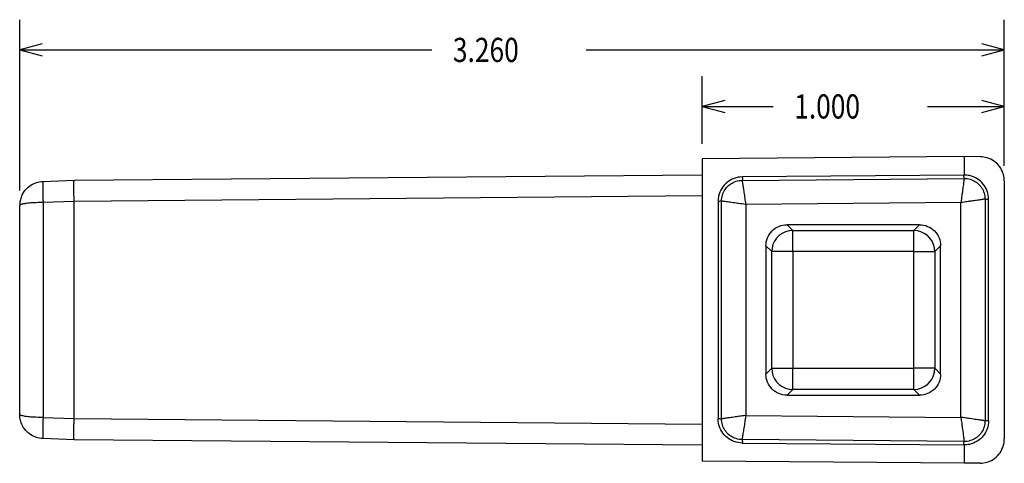
# Model space of a CAD drawing. Units: inches. Extents: x 6.9 to 17.9, y 0.8 to 6.1.
# Drawn here: x 14.6 to 17.9, y 0.8 to 2.3 of the extents above; entities that cross this region are included whole.
import ezdxf

# ---------------------------------------------------------------- set-up
doc = ezdxf.new("R2010")
doc.units = ezdxf.units.IN
doc.header["$MEASUREMENT"] = 0
doc.layers.add('_IMPORT_LAYER_', color=7, linetype='Continuous')
doc.dimstyles.get("Standard").update_dxf_attribs({"dimtxt": 0.18, "dimasz": 0.18, "dimexe": 0.18, "dimexo": 0.0625, "dimgap": 0.09, "dimtad": 0, "dimtih": 1, "dimtoh": 1, "dimdec": 4, "dimzin": 0, "dimdsep": 46, "dimtxsty": 'Standard', "dimcen": 0.09, "dimadec": 0, "dimazin": 0, "dimtfac": 1, "dimtdec": 4, "dimtofl": 0, "dimtmove": 0, "dimatfit": 3, "dimfxl": 1, "dimtolj": 1, "dimtzin": 0, "dimarcsym": 0})

# ---------------------------------------------------------------- blocks, each defined once
blk = doc.blocks.new('Block 3')
at = {"layer": '_IMPORT_LAYER_', "color": 4, "linetype": 'Continuous', "true_color": 0x00ffff}
for p, q in [((17.7348, 1.839), (16.868, 1.8314)), ((16.868, 1.8314), (16.868, 0.8314)), ((17.7348, 1.839), (17.7348, 1.7782)), ((17.7887, 1.8385), (17.7348, 1.839)), ((14.6853, 1.7571), (14.7882, 1.7607)), ((14.7882, 1.7607), (16.868, 1.7789)), ((17.7348, 1.7782), (16.9998, 1.7718)), ((16.9998, 1.7605), (17.7351, 1.7669)), ((17.868, 1.7585), (17.868, 0.9043)), ((16.868, 1.7089), (14.7882, 1.6907)), ((17.8043, 1.6983), (17.8043, 0.9645)), ((17.8155, 0.9646), (17.8155, 1.6982)), ((14.608, 0.9856), (14.608, 1.6772)), ((14.7882, 1.6908), (14.6853, 1.6872)), ((14.6853, 1.6872), (14.6853, 0.9756)), ((14.7882, 0.972), (14.7882, 1.6907)), ((16.9205, 1.6918), (16.9205, 0.971)), ((16.9318, 0.9709), (16.9318, 1.6919)), ((17.7243, 1.6869), (17.0118, 1.6806)), ((17.0118, 1.6806), (17.0118, 0.9821)), ((17.7243, 0.9759), (17.7243, 1.6869)), ((17.5873, 1.6136), (17.1487, 1.6136)), ((17.1487, 1.6136), (17.1679, 1.5945)), ((17.5682, 1.5945), (17.5873, 1.6136)), ((17.1679, 1.5945), (17.5682, 1.5945)), ((17.1679, 1.5245), (17.1679, 1.5945)), ((17.5682, 1.5245), (17.5682, 1.5945)), ((17.0788, 1.5436), (17.0788, 1.1192)), ((17.0979, 1.5245), (17.0788, 1.5436)), ((17.6573, 1.5436), (17.6382, 1.5245)), ((17.6573, 1.1192), (17.6573, 1.5436)), ((17.0979, 1.1383), (17.0979, 1.5245)), ((17.1679, 1.5245), (17.0979, 1.5245)), ((17.1679, 1.5245), (17.1679, 1.1383)), ((17.5682, 1.5245), (17.1679, 1.5245)), ((17.5682, 1.5245), (17.6382, 1.5245)), ((17.5682, 1.1383), (17.5682, 1.5245)), ((17.6382, 1.5245), (17.6382, 1.1383)), ((17.0788, 1.1192), (17.0979, 1.1383)), ((17.0979, 1.1383), (17.1679, 1.1383)), ((17.1679, 1.0683), (17.1679, 1.1383)), ((17.1679, 1.1383), (17.5682, 1.1383)), ((17.6382, 1.1383), (17.5682, 1.1383)), ((17.5682, 1.0683), (17.5682, 1.1383)), ((17.6382, 1.1383), (17.6573, 1.1192)), ((17.1679, 1.0683), (17.1487, 1.0492)), ((17.1487, 1.0492), (17.5873, 1.0492)), ((17.5682, 1.0683), (17.1679, 1.0683)), ((17.5873, 1.0492), (17.5682, 1.0683)), ((17.0118, 0.9821), (17.7243, 0.9759)), ((14.6853, 0.9756), (14.7882, 0.972)), ((14.7882, 0.972), (16.868, 0.9539)), ((14.7882, 0.902), (14.6853, 0.9056)), ((16.868, 0.8839), (14.7882, 0.902)), ((17.7351, 0.8959), (16.9998, 0.9023)), ((16.9998, 0.891), (17.7348, 0.8846)), ((17.7348, 0.8846), (17.7348, 0.8238)), ((17.7348, 0.8238), (16.868, 0.8314)), ((17.7887, 0.8243), (17.7348, 0.8238))]:
    blk.add_line(p, q, dxfattribs=at)
for points in [[(17.868, 1.7585, 0), (17.8679, 1.7636, 0), (17.8674, 1.7688, 0), (17.8665, 1.7741, 0), (17.8653, 1.7794, 0), (17.8636, 1.7847, 0), (17.8616, 1.79, 0), (17.8591, 1.7952, 0), (17.856, 1.8007, 0), (17.8524, 1.806, 0), (17.8483, 1.8111, 0), (17.8439, 1.8158, 0), (17.839, 1.8201, 0), (17.8339, 1.824, 0), (17.8285, 1.8275, 0), (17.8229, 1.8305, 0), (17.8172, 1.833, 0), (17.8113, 1.835, 0), (17.8056, 1.8365, 0), (17.7999, 1.8376, 0), (17.7943, 1.8382, 0), (17.7887, 1.8385, 0)], [(14.7882, 1.6908, 0), (14.788, 1.6976, 0), (14.7879, 1.7044, 0), (14.7878, 1.7111, 0), (14.7877, 1.7175, 0), (14.7876, 1.7237, 0), (14.7876, 1.7296, 0), (14.7875, 1.7351, 0), (14.7875, 1.7402, 0), (14.7875, 1.7448, 0), (14.7876, 1.7489, 0), (14.7876, 1.7525, 0), (14.7877, 1.7554, 0), (14.7878, 1.7577, 0), (14.7879, 1.7594, 0), (14.788, 1.7604, 0), (14.7882, 1.7607, 0)], [(14.7882, 1.7607, 0), (14.7882, 1.7607, 0)], [(16.9998, 1.7718, 0), (16.9932, 1.7714, 0), (16.9866, 1.7705, 0), (16.9799, 1.7691, 0), (16.9734, 1.767, 0), (16.9672, 1.7645, 0), (16.9613, 1.7615, 0), (16.9555, 1.7579, 0), (16.95, 1.7538, 0), (16.945, 1.7494, 0), (16.9404, 1.7446, 0), (16.9361, 1.7392, 0), (16.9323, 1.7336, 0), (16.9291, 1.7277, 0), (16.9263, 1.7217, 0), (16.9241, 1.7152, 0), (16.9223, 1.7086, 0), (16.9216, 1.7045, 0), (16.921, 1.7003, 0), (16.9207, 1.6961, 0), (16.9205, 1.6918, 0)], [(16.9318, 1.6919, 0), (16.932, 1.6968, 0), (16.9325, 1.7018, 0), (16.9335, 1.7068, 0), (16.9348, 1.7119, 0), (16.9366, 1.717, 0), (16.9384, 1.7212, 0), (16.9405, 1.7253, 0), (16.9429, 1.7292, 0), (16.9456, 1.7331, 0), (16.9485, 1.7367, 0), (16.9517, 1.7402, 0), (16.9552, 1.7434, 0), (16.9588, 1.7464, 0), (16.9626, 1.7491, 0), (16.9665, 1.7515, 0), (16.9706, 1.7536, 0), (16.9748, 1.7555, 0), (16.9798, 1.7573, 0), (16.9849, 1.7587, 0), (16.9899, 1.7597, 0), (16.9949, 1.7603, 0), (16.9998, 1.7605, 0)], [(16.9998, 1.7718, 0), (17.0013, 1.7686, 0), (17.0007, 1.7655, 0), (16.9998, 1.7605, 0)], [(16.9998, 1.7718, 0), (16.9998, 1.7718, 0), (16.9998, 1.7718, 0)], [(16.9998, 1.7605, 0), (16.9999, 1.7601, 0), (17, 1.7592, 0), (17.0002, 1.7579, 0), (17.0005, 1.7562, 0), (17.0008, 1.754, 0), (17.0011, 1.7518, 0), (17.0015, 1.7493, 0), (17.0019, 1.7465, 0), (17.0024, 1.7433, 0), (17.0029, 1.7399, 0), (17.0035, 1.7361, 0), (17.004, 1.7327, 0), (17.0046, 1.7289, 0), (17.0052, 1.7248, 0), (17.0058, 1.7204, 0), (17.0065, 1.7156, 0), (17.0073, 1.7106, 0), (17.0077, 1.7077, 0), (17.0082, 1.7044, 0), (17.0088, 1.7007, 0), (17.0094, 1.6965, 0), (17.0101, 1.6917, 0), (17.0109, 1.6864, 0), (17.0118, 1.6806, 0)], [(17.7351, 1.7669, 0), (17.735, 1.7665, 0), (17.7349, 1.7656, 0), (17.7347, 1.7644, 0), (17.7345, 1.7626, 0), (17.7342, 1.7604, 0), (17.7338, 1.7577, 0), (17.7334, 1.7546, 0), (17.7329, 1.751, 0), (17.7324, 1.747, 0), (17.7318, 1.7425, 0), (17.7312, 1.7383, 0), (17.7306, 1.7336, 0), (17.7299, 1.7285, 0), (17.7292, 1.7229, 0), (17.7283, 1.7169, 0), (17.7279, 1.7134, 0), (17.7273, 1.7093, 0), (17.7267, 1.7046, 0), (17.726, 1.6993, 0), (17.7252, 1.6934, 0), (17.7243, 1.6869, 0)], [(17.7351, 1.7669, 0), (17.7347, 1.7701, 0), (17.7337, 1.7732, 0), (17.7335, 1.7757, 0), (17.7349, 1.7782, 0)], [(17.7349, 1.7782, 0), (17.7349, 1.7782, 0), (17.7348, 1.7782, 0)], [(17.8155, 1.6982, 0), (17.8153, 1.7049, 0), (17.8144, 1.7115, 0), (17.813, 1.7181, 0), (17.811, 1.7247, 0), (17.8086, 1.7309, 0), (17.8056, 1.7368, 0), (17.802, 1.7427, 0), (17.798, 1.7482, 0), (17.7936, 1.7532, 0), (17.7888, 1.7579, 0), (17.7836, 1.7622, 0), (17.7779, 1.766, 0), (17.7722, 1.7693, 0), (17.766, 1.7721, 0), (17.7597, 1.7745, 0), (17.7531, 1.7762, 0), (17.7486, 1.7771, 0), (17.7441, 1.7777, 0), (17.7395, 1.7781, 0), (17.7349, 1.7782, 0)], [(17.7351, 1.7669, 0), (17.74, 1.7668, 0), (17.7451, 1.7663, 0), (17.7502, 1.7653, 0), (17.7553, 1.764, 0), (17.7605, 1.7622, 0), (17.7647, 1.7604, 0), (17.7688, 1.7583, 0), (17.7729, 1.7559, 0), (17.7767, 1.7532, 0), (17.7804, 1.7502, 0), (17.7839, 1.747, 0), (17.7872, 1.7435, 0), (17.7902, 1.7399, 0), (17.7929, 1.736, 0), (17.7954, 1.732, 0), (17.7975, 1.7279, 0), (17.7994, 1.7237, 0), (17.8012, 1.7185, 0), (17.8026, 1.7134, 0), (17.8035, 1.7083, 0), (17.8041, 1.7032, 0), (17.8043, 1.6983, 0)], [(14.6172, 1.7143, 0), (14.6194, 1.7182, 0), (14.6229, 1.7236, 0), (14.6266, 1.7284, 0), (14.6305, 1.7328, 0), (14.6352, 1.7372, 0), (14.6401, 1.7413, 0), (14.6453, 1.7448, 0), (14.6507, 1.748, 0), (14.6563, 1.7506, 0), (14.662, 1.7528, 0), (14.6678, 1.7546, 0), (14.6736, 1.7559, 0), (14.6794, 1.7567, 0), (14.6853, 1.7571, 0)], [(14.6853, 1.7571, 0), (14.6849, 1.7561, 0), (14.6846, 1.7529, 0), (14.6844, 1.7477, 0), (14.6843, 1.7407, 0), (14.6843, 1.7321, 0), (14.6844, 1.7221, 0), (14.6846, 1.711, 0), (14.6849, 1.6992, 0), (14.6853, 1.6872, 0)], [(14.6171, 1.7142, 0), (14.6167, 1.7135, 0), (14.6144, 1.7085, 0), (14.6125, 1.7035, 0), (14.6113, 1.6999, 0), (14.6104, 1.6962, 0), (14.6096, 1.6927, 0), (14.609, 1.6893, 0), (14.6086, 1.686, 0), (14.6083, 1.6829, 0), (14.6081, 1.68, 0), (14.608, 1.6772, 0)], [(17.8043, 1.6983, 0), (17.8039, 1.6982, 0), (17.803, 1.6981, 0), (17.8017, 1.6979, 0), (17.8, 1.6977, 0), (17.7978, 1.6974, 0), (17.7956, 1.6971, 0), (17.7931, 1.6967, 0), (17.7902, 1.6963, 0), (17.7871, 1.6958, 0), (17.7836, 1.6954, 0), (17.7799, 1.6948, 0), (17.7764, 1.6943, 0), (17.7726, 1.6938, 0), (17.7685, 1.6932, 0), (17.7641, 1.6926, 0), (17.7594, 1.6919, 0), (17.7543, 1.6912, 0), (17.7514, 1.6907, 0), (17.7481, 1.6903, 0), (17.7444, 1.6897, 0), (17.7402, 1.6891, 0), (17.7354, 1.6884, 0), (17.7301, 1.6877, 0), (17.7243, 1.6869, 0)], [(17.8155, 1.6982, 0), (17.8124, 1.6968, 0), (17.8092, 1.6974, 0), (17.8043, 1.6983, 0)], [(17.8155, 1.6982, 0), (17.8155, 1.6982, 0), (17.8155, 1.6982, 0)], [(14.6853, 1.6872, 0), (14.6794, 1.6871, 0), (14.6736, 1.687, 0), (14.6678, 1.6869, 0), (14.662, 1.6866, 0), (14.6563, 1.6864, 0), (14.6507, 1.686, 0), (14.6453, 1.6856, 0), (14.6401, 1.6852, 0), (14.6352, 1.6847, 0), (14.6305, 1.6841, 0), (14.6277, 1.6838, 0), (14.625, 1.6833, 0), (14.6223, 1.6829, 0), (14.6199, 1.6824, 0), (14.6175, 1.6819, 0), (14.6154, 1.6814, 0), (14.6134, 1.6808, 0), (14.6124, 1.6805, 0), (14.6114, 1.6801, 0), (14.6104, 1.6796, 0), (14.6095, 1.6791, 0), (14.6088, 1.6785, 0), (14.6082, 1.6779, 0), (14.608, 1.6772, 0)], [(14.7882, 1.6907, 0), (14.7882, 1.6908, 0)], [(16.9318, 1.6919, 0), (16.9287, 1.6916, 0), (16.9255, 1.6906, 0), (16.923, 1.6905, 0), (16.9205, 1.6918, 0)], [(16.9205, 1.6918, 0), (16.9205, 1.6918, 0), (16.9205, 1.6918, 0)], [(17.0118, 1.6806, 0), (17.0052, 1.6816, 0), (16.9993, 1.6824, 0), (16.994, 1.6831, 0), (16.9893, 1.6838, 0), (16.9853, 1.6844, 0), (16.9818, 1.6849, 0), (16.9758, 1.6857, 0), (16.9702, 1.6865, 0), (16.9651, 1.6872, 0), (16.9604, 1.6879, 0), (16.9562, 1.6885, 0), (16.9517, 1.6891, 0), (16.9477, 1.6897, 0), (16.9441, 1.6902, 0), (16.941, 1.6906, 0), (16.9383, 1.691, 0), (16.9361, 1.6913, 0), (16.9344, 1.6915, 0), (16.9331, 1.6917, 0), (16.9322, 1.6918, 0), (16.9318, 1.6919, 0)], [(17.0788, 1.5436, 0), (17.0791, 1.5504, 0), (17.0801, 1.5572, 0), (17.0818, 1.5639, 0), (17.0841, 1.5704, 0), (17.087, 1.5766, 0), (17.0905, 1.5825, 0), (17.0946, 1.588, 0), (17.0993, 1.5931, 0), (17.1043, 1.5977, 0), (17.1099, 1.6018, 0), (17.1158, 1.6053, 0), (17.122, 1.6082, 0), (17.1284, 1.6106, 0), (17.1351, 1.6122, 0), (17.1419, 1.6132, 0), (17.1487, 1.6136, 0)], [(17.5873, 1.6136, 0), (17.5942, 1.6132, 0), (17.601, 1.6122, 0), (17.6077, 1.6106, 0), (17.6141, 1.6082, 0), (17.6203, 1.6053, 0), (17.6262, 1.6018, 0), (17.6317, 1.5977, 0), (17.6368, 1.5931, 0), (17.6414, 1.588, 0), (17.6455, 1.5825, 0), (17.6491, 1.5766, 0), (17.652, 1.5704, 0), (17.6543, 1.5639, 0), (17.656, 1.5572, 0), (17.657, 1.5504, 0), (17.6573, 1.5436, 0)], [(17.1679, 1.5945, 0), (17.1557, 1.5934, 0), (17.1439, 1.5902, 0), (17.1329, 1.5851, 0), (17.1229, 1.5781, 0), (17.1142, 1.5694, 0), (17.1072, 1.5595, 0), (17.1021, 1.5484, 0), (17.0989, 1.5366, 0), (17.0979, 1.5245, 0)], [(17.6382, 1.5245, 0), (17.6372, 1.5366, 0), (17.634, 1.5484, 0), (17.6288, 1.5595, 0), (17.6218, 1.5695, 0), (17.6132, 1.5781, 0), (17.6032, 1.5851, 0), (17.5922, 1.5902, 0), (17.5804, 1.5934, 0), (17.5682, 1.5945, 0)], [(17.1487, 1.0492, 0), (17.1419, 1.0495, 0), (17.1351, 1.0505, 0), (17.1284, 1.0522, 0), (17.122, 1.0545, 0), (17.1158, 1.0575, 0), (17.1099, 1.061, 0), (17.1043, 1.0651, 0), (17.0993, 1.0697, 0), (17.0946, 1.0748, 0), (17.0905, 1.0803, 0), (17.087, 1.0862, 0), (17.0841, 1.0924, 0), (17.0818, 1.0989, 0), (17.0801, 1.1055, 0), (17.0791, 1.1123, 0), (17.0788, 1.1192, 0)], [(17.0979, 1.1383, 0), (17.0989, 1.1262, 0), (17.1021, 1.1144, 0), (17.1072, 1.1033, 0), (17.1142, 1.0933, 0), (17.1229, 1.0847, 0), (17.1329, 1.0777, 0), (17.1439, 1.0725, 0), (17.1557, 1.0694, 0), (17.1679, 1.0683, 0)], [(17.5682, 1.0683, 0), (17.5804, 1.0694, 0), (17.5922, 1.0725, 0), (17.6032, 1.0777, 0), (17.6132, 1.0847, 0), (17.6218, 1.0933, 0), (17.6288, 1.1033, 0), (17.634, 1.1144, 0), (17.6372, 1.1262, 0), (17.6382, 1.1383, 0)], [(17.6573, 1.1192, 0), (17.657, 1.1123, 0), (17.656, 1.1055, 0), (17.6543, 1.0989, 0), (17.652, 1.0924, 0), (17.6491, 1.0862, 0), (17.6455, 1.0803, 0), (17.6414, 1.0748, 0), (17.6368, 1.0697, 0), (17.6317, 1.0651, 0), (17.6262, 1.061, 0), (17.6203, 1.0575, 0), (17.6141, 1.0545, 0), (17.6077, 1.0522, 0), (17.601, 1.0505, 0), (17.5942, 1.0495, 0), (17.5873, 1.0492, 0)], [(14.6853, 0.9756, 0), (14.6794, 0.9756, 0), (14.6736, 0.9758, 0), (14.6678, 0.9759, 0), (14.662, 0.9761, 0), (14.6563, 0.9764, 0), (14.6507, 0.9767, 0), (14.6453, 0.9771, 0), (14.6401, 0.9776, 0), (14.6352, 0.9781, 0), (14.6305, 0.9786, 0), (14.6266, 0.9792, 0), (14.6229, 0.9798, 0), (14.6194, 0.9805, 0), (14.6162, 0.9812, 0), (14.6134, 0.982, 0), (14.612, 0.9825, 0), (14.6105, 0.9831, 0), (14.6093, 0.9838, 0), (14.6084, 0.9847, 0), (14.608, 0.9856, 0)], [(14.6134, 0.9567, 0), (14.6124, 0.9595, 0), (14.6114, 0.9627, 0), (14.6104, 0.9663, 0), (14.6095, 0.9703, 0), (14.6088, 0.9749, 0), (14.6082, 0.98, 0), (14.608, 0.9856, 0)], [(17.0118, 0.9821, 0), (17.0062, 0.9814, 0), (17.0012, 0.9806, 0), (16.9965, 0.98, 0), (16.9923, 0.9794, 0), (16.9883, 0.9788, 0), (16.9848, 0.9783, 0), (16.9818, 0.9779, 0), (16.9767, 0.9772, 0), (16.972, 0.9765, 0), (16.9676, 0.9759, 0), (16.9635, 0.9753, 0), (16.9597, 0.9748, 0), (16.9562, 0.9743, 0), (16.9524, 0.9738, 0), (16.949, 0.9733, 0), (16.9459, 0.9729, 0), (16.943, 0.9725, 0), (16.9405, 0.9721, 0), (16.9383, 0.9718, 0), (16.9361, 0.9715, 0), (16.9344, 0.9713, 0), (16.9331, 0.9711, 0), (16.9322, 0.9709, 0), (16.9318, 0.9709, 0)], [(17.0118, 0.9821, 0), (17.0108, 0.9756, 0), (17.0099, 0.9697, 0), (17.0091, 0.9644, 0), (17.0084, 0.9597, 0), (17.0078, 0.9557, 0), (17.0073, 0.9522, 0), (17.0064, 0.9462, 0), (17.0056, 0.9406, 0), (17.0048, 0.9355, 0), (17.0041, 0.9308, 0), (17.0035, 0.9266, 0), (17.0028, 0.9222, 0), (17.0022, 0.9181, 0), (17.0017, 0.9146, 0), (17.0012, 0.9114, 0), (17.0008, 0.9088, 0), (17.0005, 0.9066, 0), (17.0002, 0.9048, 0), (17, 0.9035, 0), (16.9999, 0.9027, 0), (16.9998, 0.9023, 0)], [(14.6139, 0.9556, 0), (14.6134, 0.9567, 0)], [(14.6853, 0.9056, 0), (14.6794, 0.906, 0), (14.6736, 0.9069, 0), (14.6678, 0.9082, 0), (14.662, 0.9099, 0), (14.6563, 0.9121, 0), (14.6507, 0.9148, 0), (14.6453, 0.9179, 0), (14.6401, 0.9215, 0), (14.6352, 0.9255, 0), (14.6305, 0.93, 0), (14.6277, 0.9331, 0), (14.625, 0.9364, 0), (14.6223, 0.9399, 0), (14.6199, 0.9437, 0), (14.6175, 0.9478, 0), (14.6154, 0.9521, 0), (14.6139, 0.9556, 0)], [(14.6853, 0.9756, 0), (14.6849, 0.9634, 0), (14.6846, 0.9517, 0), (14.6844, 0.9406, 0), (14.6843, 0.9306, 0), (14.6843, 0.922, 0), (14.6844, 0.915, 0), (14.6846, 0.9099, 0), (14.6849, 0.9067, 0), (14.6853, 0.9056, 0)], [(14.7882, 0.902, 0), (14.788, 0.9024, 0), (14.7879, 0.9034, 0), (14.7878, 0.9051, 0), (14.7877, 0.9074, 0), (14.7876, 0.9103, 0), (14.7876, 0.9138, 0), (14.7875, 0.9179, 0), (14.7875, 0.9225, 0), (14.7875, 0.9276, 0), (14.7876, 0.9331, 0), (14.7876, 0.939, 0), (14.7877, 0.9452, 0), (14.7878, 0.9517, 0), (14.7879, 0.9584, 0), (14.788, 0.9651, 0), (14.7882, 0.972, 0)], [(14.7882, 0.972, 0), (14.7882, 0.972, 0)], [(16.9205, 0.971, 0), (16.9237, 0.9724, 0), (16.9269, 0.9718, 0), (16.9318, 0.9709, 0)], [(16.9998, 0.891, 0), (16.9932, 0.8913, 0), (16.9866, 0.8922, 0), (16.9799, 0.8937, 0), (16.9734, 0.8958, 0), (16.9672, 0.8983, 0), (16.9613, 0.9013, 0), (16.9555, 0.9049, 0), (16.95, 0.909, 0), (16.945, 0.9134, 0), (16.9404, 0.9183, 0), (16.9362, 0.9235, 0), (16.9323, 0.9292, 0), (16.9291, 0.935, 0), (16.9263, 0.9412, 0), (16.9241, 0.9475, 0), (16.9223, 0.9542, 0), (16.9216, 0.9583, 0), (16.921, 0.9625, 0), (16.9207, 0.9667, 0), (16.9205, 0.971, 0)], [(16.9205, 0.971, 0), (16.9205, 0.971, 0), (16.9205, 0.971, 0)], [(16.9998, 0.9023, 0), (16.9949, 0.9025, 0), (16.9899, 0.9031, 0), (16.9849, 0.9041, 0), (16.9798, 0.9055, 0), (16.9748, 0.9073, 0), (16.9706, 0.9091, 0), (16.9665, 0.9113, 0), (16.9626, 0.9137, 0), (16.9588, 0.9164, 0), (16.9552, 0.9194, 0), (16.9517, 0.9226, 0), (16.9485, 0.9261, 0), (16.9456, 0.9297, 0), (16.9429, 0.9335, 0), (16.9405, 0.9375, 0), (16.9384, 0.9416, 0), (16.9366, 0.9458, 0), (16.9348, 0.9508, 0), (16.9335, 0.9559, 0), (16.9325, 0.961, 0), (16.932, 0.966, 0), (16.9318, 0.9709, 0)], [(17.8043, 0.9645, 0), (17.8039, 0.9645, 0), (17.803, 0.9647, 0), (17.8017, 0.9648, 0), (17.8, 0.9651, 0), (17.7978, 0.9654, 0), (17.7951, 0.9658, 0), (17.792, 0.9662, 0), (17.7884, 0.9667, 0), (17.7844, 0.9673, 0), (17.7799, 0.968, 0), (17.7757, 0.9686, 0), (17.771, 0.9692, 0), (17.7659, 0.97, 0), (17.7603, 0.9708, 0), (17.7543, 0.9716, 0), (17.7508, 0.9721, 0), (17.7467, 0.9727, 0), (17.7421, 0.9734, 0), (17.7368, 0.9741, 0), (17.7308, 0.975, 0), (17.7243, 0.9759, 0)], [(17.7243, 0.9759, 0), (17.7251, 0.9704, 0), (17.7257, 0.9653, 0), (17.7264, 0.9606, 0), (17.7269, 0.9564, 0), (17.7275, 0.9524, 0), (17.7279, 0.9489, 0), (17.7283, 0.9459, 0), (17.729, 0.9408, 0), (17.7297, 0.9361, 0), (17.7303, 0.9317, 0), (17.7308, 0.9275, 0), (17.7313, 0.9237, 0), (17.7318, 0.9203, 0), (17.7323, 0.9165, 0), (17.7328, 0.9131, 0), (17.7332, 0.9099, 0), (17.7335, 0.9071, 0), (17.7339, 0.9046, 0), (17.7342, 0.9024, 0), (17.7345, 0.9002, 0), (17.7347, 0.8984, 0), (17.7349, 0.8971, 0), (17.735, 0.8963, 0), (17.7351, 0.8959, 0)], [(17.8155, 0.9645, 0), (17.8153, 0.9579, 0), (17.8144, 0.9513, 0), (17.813, 0.9446, 0), (17.811, 0.9381, 0), (17.8086, 0.9319, 0), (17.8056, 0.9259, 0), (17.802, 0.9201, 0), (17.798, 0.9146, 0), (17.7936, 0.9096, 0), (17.7888, 0.9049, 0), (17.7836, 0.9006, 0), (17.7779, 0.8967, 0), (17.7721, 0.8934, 0), (17.7661, 0.8907, 0), (17.7597, 0.8883, 0), (17.7531, 0.8865, 0), (17.7486, 0.8857, 0), (17.7441, 0.885, 0), (17.7395, 0.8847, 0), (17.7349, 0.8846, 0)], [(17.8043, 0.9645, 0), (17.8041, 0.9595, 0), (17.8035, 0.9545, 0), (17.8026, 0.9494, 0), (17.8012, 0.9442, 0), (17.7994, 0.9391, 0), (17.7975, 0.9349, 0), (17.7954, 0.9308, 0), (17.7929, 0.9268, 0), (17.7902, 0.9229, 0), (17.7872, 0.9192, 0), (17.7839, 0.9158, 0), (17.7804, 0.9125, 0), (17.7767, 0.9096, 0), (17.7729, 0.9069, 0), (17.7688, 0.9045, 0), (17.7647, 0.9023, 0), (17.7605, 0.9005, 0), (17.7553, 0.8988, 0), (17.7502, 0.8974, 0), (17.7451, 0.8965, 0), (17.74, 0.896, 0), (17.7351, 0.8959, 0)], [(17.8043, 0.9645, 0), (17.8074, 0.9648, 0), (17.8106, 0.9658, 0), (17.8131, 0.9659, 0), (17.8155, 0.9645, 0)], [(17.8155, 0.9645, 0), (17.8155, 0.9646, 0), (17.8155, 0.9646, 0)], [(14.7882, 0.902, 0), (14.7882, 0.902, 0)], [(16.9998, 0.9023, 0), (17.0001, 0.8991, 0), (17.0011, 0.896, 0), (17.0012, 0.8935, 0), (16.9998, 0.891, 0)], [(16.9998, 0.891, 0), (16.9998, 0.891, 0), (16.9998, 0.891, 0)], [(17.7349, 0.8846, 0), (17.7335, 0.8878, 0), (17.7341, 0.8909, 0), (17.7351, 0.8959, 0)], [(17.7348, 0.8846, 0), (17.7349, 0.8846, 0), (17.7349, 0.8846, 0)], [(17.7887, 0.8243, 0), (17.7938, 0.8245, 0), (17.7991, 0.8251, 0), (17.8043, 0.826, 0), (17.8096, 0.8273, 0), (17.8149, 0.8289, 0), (17.8202, 0.831, 0), (17.8254, 0.8335, 0), (17.8309, 0.8367, 0), (17.8362, 0.8404, 0), (17.8412, 0.8445, 0), (17.8458, 0.849, 0), (17.8501, 0.8538, 0), (17.854, 0.859, 0), (17.8574, 0.8644, 0), (17.8604, 0.8701, 0), (17.8628, 0.8758, 0), (17.8648, 0.8817, 0), (17.8662, 0.8874, 0), (17.8673, 0.8931, 0), (17.8679, 0.8988, 0), (17.868, 0.9043, 0)]]:
    blk.add_polyline3d(points, dxfattribs=at)
blk = doc.blocks.new('*D8')
at = {"layer": '_IMPORT_LAYER_', "color": 56, "linetype": 'Continuous', "true_color": 0x808000}
for p, q in [((14.608, 1.7272), (14.608, 2.2923)), ((17.868, 1.8085), (17.868, 2.2923)), ((14.608, 2.1923), (15.9724, 2.1923)), ((16.4837, 2.1923), (17.868, 2.1923))]:
    blk.add_line(p, q, dxfattribs=at)
for points in [[(14.6827, 2.2123, 0), (14.608, 2.1923, 0), (14.6827, 2.1723, 0)], [(17.7934, 2.1723, 0), (17.868, 2.1923, 0), (17.7934, 2.2123, 0)]]:
    blk.add_polyline3d(points, dxfattribs=at)
at = {"layer": '_IMPORT_LAYER_', "color": 7, "linetype": 'Continuous', "true_color": 0xffffff, "width": 0.8}
blk.add_text('3.260', height=0.08, dxfattribs=at).set_placement((16.0424, 2.1523))
blk = doc.blocks.new('*D9')
at = {"layer": '_IMPORT_LAYER_', "color": 56, "linetype": 'Continuous', "true_color": 0x808000}
for p, q in [((16.868, 1.8814), (16.868, 2.1051)), ((17.868, 1.8085), (17.868, 2.1051)), ((16.868, 2.0051), (17.1024, 2.0051)), ((17.6137, 2.0051), (17.868, 2.0051))]:
    blk.add_line(p, q, dxfattribs=at)
for points in [[(16.9427, 2.0251, 0), (16.868, 2.0051, 0), (16.9427, 1.9851, 0)], [(17.7934, 1.9851, 0), (17.868, 2.0051, 0), (17.7934, 2.0251, 0)]]:
    blk.add_polyline3d(points, dxfattribs=at)
at = {"layer": '_IMPORT_LAYER_', "color": 7, "linetype": 'Continuous', "true_color": 0xffffff, "width": 0.8}
blk.add_text('1.000', height=0.08, dxfattribs=at).set_placement((17.1724, 1.9651))

msp = doc.modelspace()

# ---------------------------------------------------------------- block references
msp.add_blockref('Block 3', (0, 0))

# ---------------------------------------------------------------- dimensions: what is measured, and where the dimension line sits
for base, p1, p2, picture, middle in [((17.86804, 2.19234), (17.86804, 1.75848), (14.60804, 1.67719), '*D8', (16.23425, 2.19234)), ((16.86804, 2.00508), (16.86804, 1.83139), (17.86804, 1.75848), '*D9', (17.48714, 2.00508))]:
    dim = msp.add_linear_dim(base=base, p1=p1, p2=p2, dimstyle='Standard')
    dim.commit()
    dim.dimension.update_dxf_attribs({"geometry": picture, "text_midpoint": middle})

doc.saveas('drawing.dxf')
